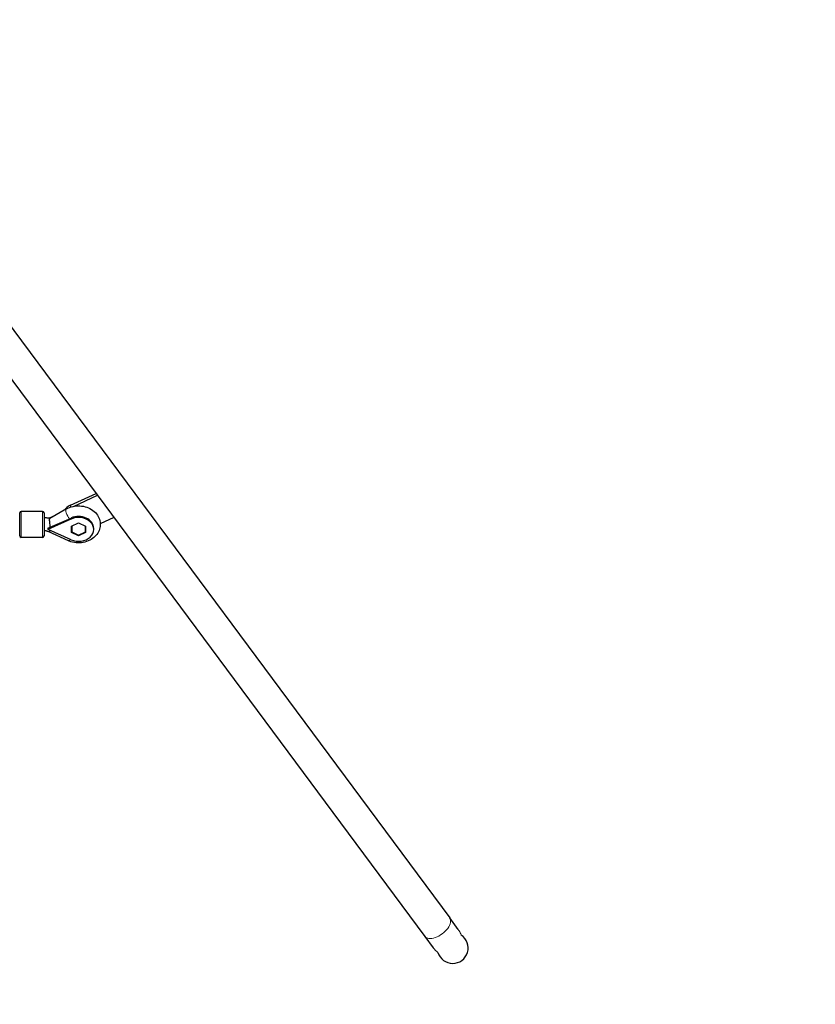
# Model space of a CAD drawing. Units: millimetres. Extents: x 2364 to 14763, y 2717 to 11640.
# Drawn here: x 6340 to 7319, y 4881 to 6092 of the extents above; entities that cross this region are included whole.
import ezdxf

# ---------------------------------------------------------------- set-up
doc = ezdxf.new("R2010")
doc.units = ezdxf.units.MM
doc.header["$LTSCALE"] = 60
doc.layers.add('Widoczne (ISO)', color=7, linetype='Continuous', lineweight=25)
doc.layers.add('Widoczne wąskie (ISO)', color=7, linetype='Continuous', lineweight=15)
doc.layers.add('Wymiar (ISO)', color=7, linetype='Continuous', lineweight=18, true_color=0xffffff)
doc.styles.add('Tekst etykiety (ISO)', font='tahoma.ttf')
doc.dimstyles.new('Domyślne (ISO)', dxfattribs={"dimscale": 60, "dimtxt": 3.5, "dimasz": 2.5, "dimexe": 3.175, "dimexo": 0, "dimgap": 0.762, "dimtad": 1, "dimtoh": 1, "dimdec": 0, "dimrnd": 1e-08, "dimzin": 0, "dimtxsty": 'Tekst etykiety (ISO)', "dimcen": 0.09, "dimdle": 10, "dimclrd": 256, "dimclre": 256, "dimclrt": 256, "dimadec": 0, "dimazin": 0, "dimtfac": 0.714286, "dimtdec": 0, "dimtmove": 0, "dimatfit": 3, "dimfxl": 1, "dimtolj": 1, "dimtzin": 0, "dimlwd": -1, "dimlwe": -1, "dimarcsym": 0})

# ---------------------------------------------------------------- blocks, each defined once
blk = doc.blocks.new('*D6')
at = {"layer": 'Defpoints', "color": 0}
for p in [(2363.5, 7007.1), (13999.5, 6742.1), (13999.5, 2907.1)]:
    blk.add_point(p, dxfattribs=at)
at = {"layer": 'Wymiar (ISO)'}
for p, q in [((2363.5, 7007.1), (2363.5, 2716.6)), ((13999.5, 6742.1), (13999.5, 2716.6)), ((2513.5, 2907.1), (13849.5, 2907.1))]:
    blk.add_line(p, q, dxfattribs=at)
for points in [[(2513.5, 2932.1), (2513.5, 2882.1), (2363.5, 2907.1)], [(13849.5, 2932.1), (13849.5, 2882.1), (13999.5, 2907.1)]]:
    blk.add_solid(points, dxfattribs=at)
at = {"layer": 'Wymiar (ISO)', "insert": (8181.5, 3171.6), "char_height": 210, "attachment_point": 2, "style": 'Tekst etykiety (ISO)'}
blk.add_mtext('\\A1;11636', dxfattribs=at)
blk = doc.blocks.new('*D7')
at = {"layer": 'Defpoints', "color": 0}
for p in [(5597.8, 11639.8), (14572.7, 11639.8), (6872.7, 3449.8)]:
    blk.add_point(p, dxfattribs=at)
at = {"layer": 'Wymiar (ISO)'}
for p, q in [((5597.8, 11639.8), (14763.2, 11639.8)), ((14572.7, 3599.8), (14572.7, 11489.8)), ((6872.7, 3449.8), (14763.2, 3449.8))]:
    blk.add_line(p, q, dxfattribs=at)
for points in [[(14547.7, 11489.8), (14597.7, 11489.8), (14572.7, 11639.8)], [(14547.7, 3599.8), (14597.7, 3599.8), (14572.7, 3449.8)]]:
    blk.add_solid(points, dxfattribs=at)
at = {"layer": 'Wymiar (ISO)', "insert": (14307.4, 7544.8), "char_height": 210, "attachment_point": 2, "rotation": 90, "style": 'Tekst etykiety (ISO)'}
blk.add_mtext('\\A1;8190', dxfattribs=at)

msp = doc.modelspace()

# ---------------------------------------------------------------- linework, layer by layer
at = {"layer": 'Widoczne (ISO)'}
for p, q in [((6028.4, 6118.5), (6869, 4986.7)), ((5997.9, 6095.8), (6838.5, 4964)), ((6402.1, 5494.4), (6433.7, 5509)), ((6405.9, 5493.1), (6435.4, 5506.7)), ((6397.3, 5489.9), (6376.8, 5478.2)), ((6339.7, 5457), (6339.7, 5485)), ((6367.7, 5487), (6341.7, 5487)), ((6369.7, 5485), (6369.7, 5457)), ((6370.2, 5479), (6369.7, 5479)), ((6374.4, 5466.1), (6403, 5478.8)), ((6374.8, 5465), (6403, 5477.6)), ((6381.7, 5481), (6375.9, 5478.4)), ((6455.6, 5479.5), (6438.9, 5471.8)), ((6374.4, 5466.1), (6374.4, 5464.8)), ((6374.4, 5464.8), (6374.6, 5464.9)), ((6374.6, 5464.7), (6374.4, 5464.8)), ((6374.6, 5464.9), (6374.8, 5465)), ((6374.7, 5464.8), (6374.6, 5464.9)), ((6374.7, 5464.8), (6374.6, 5464.7)), ((6374.8, 5464.7), (6374.6, 5464.7)), ((6374.7, 5464.8), (6374.8, 5465)), ((6374.7, 5464.8), (6374.7, 5464.8)), ((6374.8, 5464.7), (6374.7, 5464.8)), ((6403, 5452.1), (6374.8, 5464.7)), ((6403.5, 5468.8), (6412.2, 5472.7)), ((6403.5, 5460.9), (6403.5, 5468.8)), ((6403.5, 5465.8), (6403.7, 5465.7)), ((6403.7, 5468.9), (6403.7, 5461.6)), ((6412.2, 5472.7), (6420.9, 5468.8)), ((6420.7, 5461.6), (6420.7, 5468.9)), ((6420.7, 5465.7), (6420.9, 5465.8)), ((6420.9, 5468.8), (6420.9, 5460.9)), ((6430.8, 5464.8), (6430.8, 5466.1)), ((6367.7, 5455), (6341.7, 5455)), ((6370.2, 5463), (6369.7, 5463)), ((6399.6, 5450.9), (6374.9, 5462)), ((6412.2, 5456.9), (6403.5, 5460.9)), ((6403.7, 5461.6), (6412.2, 5457.7)), ((6412.2, 5457.7), (6420.7, 5461.6)), ((6420.9, 5460.9), (6412.2, 5456.9)), ((6412.2, 5456.9), (6412.2, 5457.7)), ((6879.3, 4972.7), (6869, 4986.7)), ((6838.5, 4964), (6848.8, 4950.1))]:
    msp.add_line(p, q, dxfattribs=at)
for centre, radius, start, end in [((6341.7, 5485), 2, 90, 180), ((6367.7, 5485), 2, 0, 90), ((6341.7, 5457), 2, 180, 270), ((6367.7, 5457), 2, 270, 0), ((6872.7, 4949.8), 1500, 270, 9.8794), ((6872.7, 4949.8), 19, 196.642, 56.558)]:
    msp.add_arc(centre, radius, start, end, dxfattribs=at)
for centre, major_axis, ratio, start_param, end_param in [((6412.2, 5480.8), (20, 0), 0.787796, 2.100165, 2.64007), ((6412.2, 5466.1), (18.6, 0), 0.787796, 0, 2.086714), ((6412.2, 5464.8), (18.6, 0), 0.787796, 4.196471, 8.369899), ((6374.6, 5471.4), (4.28, -9.59), 0.303862, 5.309623, 5.322437), ((6374.8, 5471.5), (9.6, 15.3), 0.199488, 4.391951, 4.404766), ((6376.9, 5469.1), (3.97, -6.95), 0.361354, 5.4436, 5.46938), ((6377.7, 5469.5), (0.43, -8.97), 0.031134, 5.476619, 5.485239)]:
    msp.add_ellipse(centre, major_axis=major_axis, ratio=ratio, start_param=start_param, end_param=end_param, dxfattribs=at)
for points, knots in [([(6397.3, 5489.9), (6399.7, 5491.3), (6402.3, 5492.3), (6407.9, 5493.6), (6410.8, 5493.9), (6416.7, 5493.6), (6419.6, 5493), (6425, 5491.2), (6427.6, 5489.8), (6432.1, 5486.5), (6434, 5484.5), (6436.9, 5480.2), (6437.9, 5477.8), (6439, 5473.1), (6439.1, 5470.7), (6438.5, 5466.1), (6437.8, 5463.9), (6435.6, 5459.6), (6434.1, 5457.7), (6430.5, 5454.1), (6428.3, 5452.6), (6423.4, 5450.1), (6420.7, 5449.3), (6415, 5448.2), (6412.1, 5448.1), (6406.3, 5448.7), (6403.4, 5449.3), (6400.3, 5450.6), (6400, 5450.7), (6399.6, 5450.9)], [0.94385, 0.94385, 0.94385, 0.94385, 1.28268, 1.28268, 1.631424, 1.631424, 1.981951, 1.981951, 2.32839, 2.32839, 2.659782, 2.659782, 2.964045, 2.964045, 3.246091, 3.246091, 3.525401, 3.525401, 3.821201, 3.821201, 4.142718, 4.142718, 4.484097, 4.484097, 4.833575, 4.833575, 5.183875, 5.183875, 5.232348, 5.232348, 5.232348, 5.232348]), ([(6376.8, 5478.2), (6376.4, 5478.3), (6376, 5478.4), (6375.1, 5478.6), (6374.7, 5478.7), (6373.8, 5478.8), (6373.3, 5478.8), (6372.4, 5478.9), (6372, 5478.9), (6371.1, 5479), (6370.7, 5479), (6370.2, 5479)], [4.4143263, 4.4143263, 4.4143263, 4.4143263, 4.4726936, 4.4726936, 4.5326174, 4.5326174, 4.5925413, 4.5925413, 4.6524651, 4.6524651, 4.712389, 4.712389, 4.712389, 4.712389]), ([(6377.4, 5467.4), (6377.4, 5468), (6377.3, 5468.5), (6377.1, 5470.1), (6377, 5471), (6376.8, 5472.9), (6376.7, 5473.8), (6376.6, 5475.4), (6376.5, 5476.1), (6376.5, 5477.2), (6376.6, 5477.6), (6376.7, 5478.1), (6376.7, 5478.2), (6376.8, 5478.2)], [-2.382601, -2.382601, -2.382601, -2.382601, -2.202502, -2.202502, -1.909218, -1.909218, -1.631912, -1.631912, -1.351784, -1.351784, -1.071657, -1.071657, -0.891144, -0.891144, -0.891144, -0.891144]), ([(6374.9, 5462), (6374.6, 5462.2), (6374.3, 5462.3), (6373.8, 5462.5), (6373.5, 5462.6), (6372.9, 5462.7), (6372.5, 5462.8), (6371.9, 5462.9), (6371.6, 5462.9), (6370.9, 5463), (6370.6, 5463), (6370.2, 5463)], [4.1924296, 4.1924296, 4.1924296, 4.1924296, 4.2964215, 4.2964215, 4.4004133, 4.4004133, 4.5044052, 4.5044052, 4.6083971, 4.6083971, 4.712389, 4.712389, 4.712389, 4.712389])]:
    msp.add_open_spline(points, degree=3, knots=knots, dxfattribs=at)
at = {"layer": 'Widoczne wąskie (ISO)'}
for p, q in [((6402.1, 5494.4), (6402.1, 5492.1)), ((6341.7, 5487), (6341.7, 5455)), ((6367.7, 5455), (6367.7, 5487)), ((6370.2, 5463), (6370.2, 5479)), ((6403, 5477.6), (6403, 5478.8))]:
    msp.add_line(p, q, dxfattribs=at)
for centre, major_axis, ratio, end_param in [((6401.2, 5482.9), (-3.97, 6.95), 0.361354, 2.133612), ((6378.2, 5469.3), (-3.29, -7.29), 0.306025, 0.790456), ((6402.9, 5458.2), (-3.29, -7.29), 0.306025, 0.807087), ((6853.7, 4975.3), (-15.3, -11.3), 0.531631, 3.141593)]:
    msp.add_ellipse(centre, major_axis=major_axis, ratio=ratio, start_param=0, end_param=end_param, dxfattribs=at)
for points, knots in [([(6883.2, 4965.6), (6882.8, 4966.6), (6882.4, 4967.6), (6881.1, 4970.1), (6880.2, 4971.5), (6879.3, 4972.7)], [2.3438878, 2.3438878, 2.3438878, 2.3438878, 2.6420329, 2.6420329, 3.1060468, 3.1060468, 3.1060468, 3.1060468]), ([(6848.8, 4950.1), (6849.7, 4948.8), (6850.8, 4947.6), (6852.8, 4945.6), (6853.7, 4944.9), (6854.5, 4944.3)], [-3.1060468, -3.1060468, -3.1060468, -3.1060468, -2.6420329, -2.6420329, -2.3438878, -2.3438878, -2.3438878, -2.3438878])]:
    msp.add_open_spline(points, degree=3, knots=knots, dxfattribs=at)

# ---------------------------------------------------------------- dimensions: what is measured, and where the dimension line sits
at = {"layer": 'Wymiar (ISO)'}
for base, p1, p2, angle, picture, middle in [((14572.7, 11639.8), (6872.7, 3449.8), (5597.8, 11639.8), 90, '*D7', (14572.7, 7544.8)), ((13999.5, 2907.1), (2363.5, 7007.1), (13999.5, 6742.1), 180, '*D6', (8181.5, 2907.1))]:
    dim = msp.add_linear_dim(base=base, p1=p1, p2=p2, angle=angle, dimstyle='Domyślne (ISO)', override={"dimtoh": 0, "dimdec": 0, "dimtp": 0, "dimtm": 0, "dimtdec": 0, "dimtofl": 0, "dimatfit": 1}, dxfattribs=at)
    dim.commit()
    dim.dimension.update_dxf_attribs({"geometry": picture, "text_midpoint": middle, "dimtype": 160})

doc.saveas('drawing.dxf')
